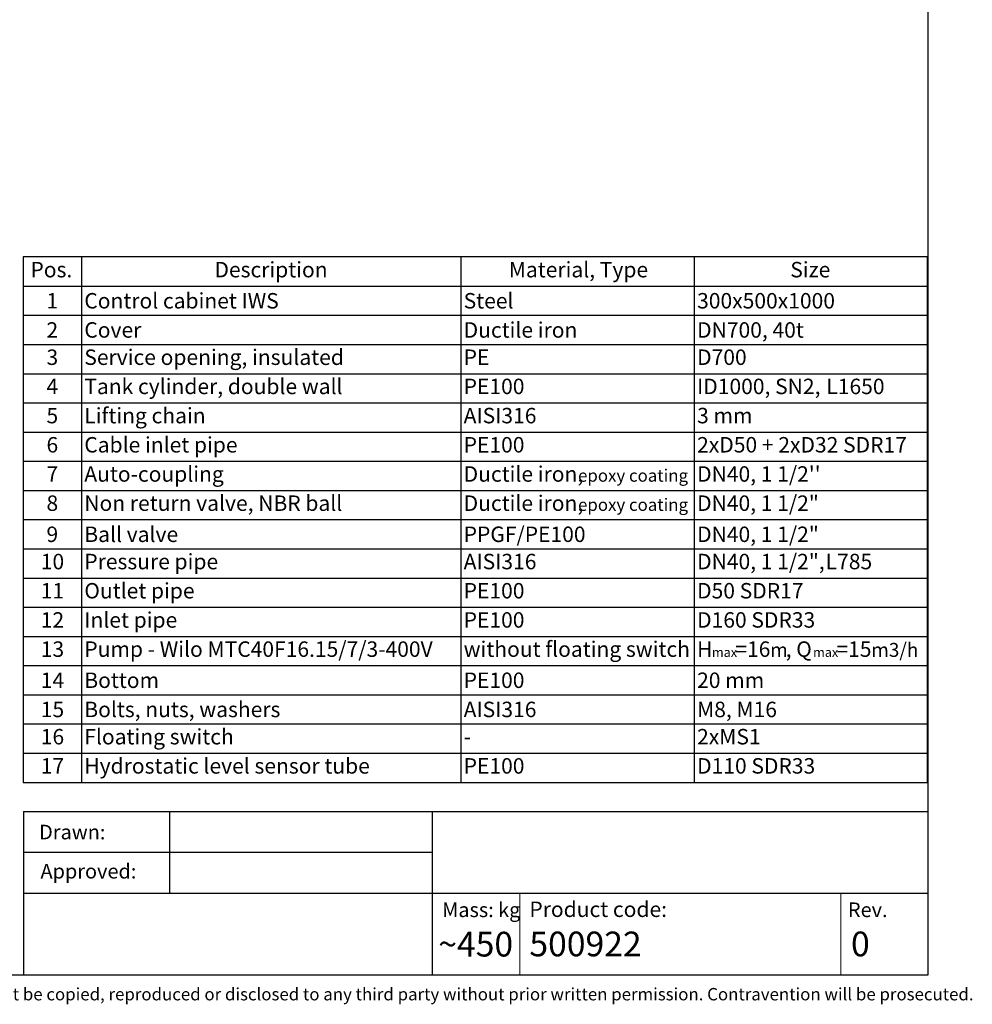
# Model space of a CAD drawing. Units: millimetres. Extents: x 91 to 5913, y 59 to 8240.
# Drawn here: x 2649 to 5913, y 59 to 3432 of the extents above; entities that cross this region are included whole.
import ezdxf

# ---------------------------------------------------------------- set-up
doc = ezdxf.new("R2010")
doc.units = ezdxf.units.MM
doc.header["$LTSCALE"] = 20
doc.linetypes.add('SLD-Solid', pattern=[0])
doc.layers.add('FRAME', color=19, linetype='SLD-Solid')
doc.layers.add('SLD-0', color=7, linetype='SLD-Solid')
doc.styles.add('SLDTEXTSTYLE0', font='ARIALN.TTF', dxfattribs={"width": 0.87})
doc.styles.add('SLDTEXTSTYLE1', font='ARIAL.TTF', dxfattribs={"width": 0.948})

# ---------------------------------------------------------------- blocks, each defined once
blk = doc.blocks.new('SW_TABLEANNOTATION_0')
at = {"layer": 'SLD-0', "color": 0}
for p, q in [((0, 0), (0, -1800)), ((3100, 0), (0, 0)), ((200, 0), (200, -1800)), ((1500, 0), (1500, -1800)), ((2300, 0), (2300, -1800)), ((3100, -1800), (3100, 0)), ((0, -100), (3100, -100)), ((0, -200), (3100, -200)), ((0, -300), (3100, -300)), ((0, -400), (3100, -400)), ((0, -500), (3100, -500)), ((0, -600), (3100, -600)), ((0, -700), (3100, -700)), ((0, -800), (3100, -800)), ((0, -900), (3100, -900)), ((0, -1000), (3100, -1000)), ((0, -1100), (3100, -1100)), ((0, -1200), (3100, -1200)), ((0, -1300), (3100, -1300)), ((0, -1400), (3100, -1400)), ((0, -1500), (3100, -1500)), ((0, -1600), (3100, -1600)), ((0, -1700), (3100, -1700)), ((0, -1800), (3100, -1800))]:
    blk.add_line(p, q, dxfattribs=at)
at = {"layer": 'SLD-0', "color": 0, "attachment_point": 1, "style": 'SLDTEXTSTYLE1'}
for s, insert, char_height in [('Pos.', (25.5, -17.1), 52.92), ('Description', (656, -17.1), 52.917), ('Material, Type', (1664.8, -17.1), 52.917), ('Size', (2629.4, -17.1), 52.92), ('1', (80.4, -123.7), 52.9), ('Control cabinet IWS', (210, -123.7), 52.917), ('Steel', (1510, -123.7), 52.92), ('300x500x1000', (2310, -123.7), 52.917), ('2', (80.4, -223.7), 52.9), ('Cover', (210, -223.7), 52.92), ('Ductile iron', (1510, -223.7), 52.917), ('DN700, 40t ', (2310, -223.7), 52.917), ('3', (80.4, -317.1), 52.9), ('Service opening, insulated', (210, -317.1), 52.917), ('PE', (1510, -317.1), 52.92), ('D700', (2310, -317.1), 52.92), ('4', (80.4, -417.1), 52.9), ('Tank cylinder, double wall', (210, -417.1), 52.917), ('PE100', (1510, -417.1), 52.92), ('ID1000, SN2, ', (2310, -417.1), 52.917), ('L1650', (2752.9, -417.1), 52.92), ('5', (80.4, -517.1), 52.9), ('Lifting chain', (210, -517.1), 52.917), ('AISI316', (1510, -517.1), 52.92), ('3 mm', (2310, -517.1), 52.92), ('6', (80.4, -617.1), 52.9), ('Cable inlet pipe', (210, -617.1), 52.917), ('PE100', (1510, -617.1), 52.92), ('2xD50 + 2xD32 SDR17', (2310, -617.1), 52.917), ('7', (80.4, -717.1), 52.9), ('Auto-coupling', (210, -717.1), 52.917), ('Ductile iron, ', (1510, -717.1), 52.917), ('epoxy coating', (1902, -727.7), 42.333), ("DN40, 1 1/2''", (2310, -717.1), 52.917), ('8', (80.4, -817.1), 52.9), ('Non return valve, NBR ball', (210, -817.1), 52.917), ('Ductile iron, ', (1510, -817.1), 52.917), ('epoxy coating', (1902, -827.7), 42.333), ('DN40, 1 1/2"', (2310, -817.1), 52.917), ('9', (80.4, -923.7), 52.9), ('Ball valve', (210, -923.7), 52.92), ('PPGF/PE100', (1510, -923.7), 52.92), ('DN40, 1 1/2"', (2310, -923.7), 52.917), ('10', (60.8, -1017.1), 52.92), ('Pressure pipe', (210, -1017.1), 52.917), ('AISI316', (1510, -1017.1), 52.92), ('DN40, 1 1/2", ', (2310, -1017.1), 52.917), ('L785', (2750.6, -1017.1), 52.92), ('Outlet pipe', (210, -1117.1), 52.917), ('11', (60.8, -1117.1), 52.92), ('PE100', (1510, -1117.1), 52.92), ('D50 SDR17', (2310, -1117.1), 52.92), ('Inlet pipe', (210, -1217.1), 52.92), ('12', (60.8, -1217.1), 52.92), ('PE100', (1510, -1217.1), 52.92), ('D160 SDR33', (2310, -1217.1), 52.92), ('Pump - Wilo MTC40F16.15/7/3-400V', (210, -1317.1), 52.917), ('without floating switch', (1510, -1317.1), 52.917), ('13', (60.8, -1317.1), 52.92), ('H', (2310, -1317.1), 52.9), ('max', (2360.9, -1338.4), 31.75), ('=16', (2440.9, -1317.1), 52.92), ('m', (2560.5, -1322.4), 47.6), (', Q', (2613.4, -1317.1), 52.92), ('max', (2707.5, -1338.4), 31.75), ('=15', (2787.4, -1317.1), 52.92), ('m3/h', (2907, -1322.4), 47.62), ('14', (60.8, -1423.7), 52.92), ('Bottom', (210, -1423.7), 52.92), ('PE100', (1510, -1423.7), 52.92), ('20 mm', (2310, -1423.7), 52.92), ('15', (60.8, -1523.7), 52.92), ('Bolts, nuts, washers', (210, -1523.7), 52.917), ('AISI316', (1510, -1523.7), 52.92), ('M8, M16', (2310, -1523.7), 52.92), ('16', (60.8, -1617.1), 52.92), ('Floating switch', (210, -1617.1), 52.917), ('2xMS1', (2310, -1617.1), 52.92), ('-', (1510, -1617.1), 52.9), ('17', (60.8, -1717.1), 52.92), ('Hydrostatic level sensor tube', (210, -1717.1), 52.917), ('PE100', (1510, -1717.1), 52.92), ('D110 SDR33', (2310, -1717.1), 52.92)]:
    blk.add_mtext(s, dxfattribs=dict(at, insert=insert, char_height=char_height))

msp = doc.modelspace()

# ---------------------------------------------------------------- linework, layer by layer
at = {"layer": 'FRAME', "color": 7}
for p, q in [((5762.1731039, 160.0027737), (5762.1731039, 8240.0230424)), ((162.1731039, 160.0027737), (5762.1731039, 160.0027737))]:
    msp.add_line(p, q, dxfattribs=at)
at = {"layer": 'SLD-0'}
for p, q in [((5762.1731039, 160.0027737), (5762.1731039, 820.0027737)), ((2662.1731039, 720.0027737), (2662.1731039, 160.0027737)), ((2662.1731039, 720.0027737), (5762.1731039, 720.0027737)), ((3162.1731039, 720.0027737), (3162.1731039, 440.0027737)), ((4062.1731039, 720.0027737), (4062.1731039, 440.0027737)), ((2662.1731039, 580.0027737), (4062.1731039, 580.0027737)), ((2662.1731039, 440.0027737), (5762.1731039, 440.0027737)), ((4062.1731039, 440.0027737), (4062.1731039, 160.0027737)), ((2662.1731039, 160.0027737), (5762.1731039, 160.0027737))]:
    msp.add_line(p, q, dxfattribs=at)
at = {"layer": 'SLD-0', "lineweight": 0}
for p, q in [((4362.1731039, 440.0027737), (4362.1731039, 160.0027737)), ((5462.1731039, 440.0027737), (5462.1731039, 160.0027737))]:
    msp.add_line(p, q, dxfattribs=at)

# ---------------------------------------------------------------- block references
at = {"layer": 'SLD-0'}
msp.add_blockref('SW_TABLEANNOTATION_0', (2660.0191129, 2619.6286983), dxfattribs=at)

# ---------------------------------------------------------------- texts
for s, insert, char_height, attachment_point, style in [('Drawn:', (2715.2184074, 674.3967636), 50, 1, 'SLDTEXTSTYLE0'), ('Approved:', (2719.9316907, 540.2147884), 50, 1, 'SLDTEXTSTYLE0'), ('Mass: kg', (4096.4100232, 408.0628062), 50, 1, 'SLDTEXTSTYLE0'), ('Rev.', (5554.8569984, 408.0628062), 50, 2, 'SLDTEXTSTYLE0'), ('~450', (4211.2926979, 307.7154395), 84.66666667, 2, 'SLDTEXTSTYLE1'), ('500922', (4395.2829249, 308.4221783), 84.66666667, 1, 'SLDTEXTSTYLE1'), ('0', (5529.5757484, 308.4221783), 84.6666667, 2, 'SLDTEXTSTYLE1'), ('This document and its contents are the property of Innovative Water Systems LLC and must not be copied, reproduced or disclosed to any third party without prior written permission. Contravention will be prosecuted.', (3003.2807819, 115.1428737), 42.3333333333, 2, 'SLDTEXTSTYLE1')]:
    msp.add_mtext(s, dxfattribs=dict(at, insert=insert, char_height=char_height, attachment_point=attachment_point, style=style))
at = {"layer": 'SLD-0', "color": 7, "insert": (4395.2829249, 411.371969), "char_height": 52.916666667, "attachment_point": 1, "style": 'SLDTEXTSTYLE0'}
msp.add_mtext('Product code:', dxfattribs=at)

doc.saveas('drawing.dxf')
